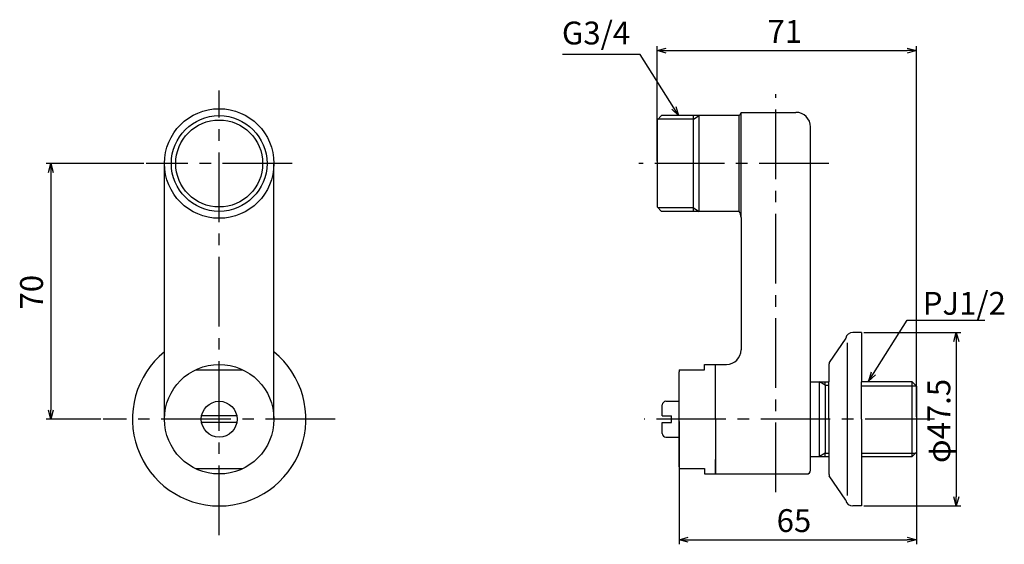
# Model space of a CAD drawing. Extents: x 72 to 342, y 134 to 278.
import ezdxf

# ---------------------------------------------------------------- set-up
doc = ezdxf.new("R2010")
doc.units = 0
doc.linetypes.add('CENTER2', pattern=[28.575, 19.05, -3.175, 3.175, -3.175])
doc.layers.get('0').update_dxf_attribs({"linetype": 'CONTINUOUS'})
doc.layers.add('buhin', color=7, linetype='CONTINUOUS')
doc.styles.get("Standard").update_dxf_attribs({"font": 'MS Gothic.ttf'})

# ---------------------------------------------------------------- blocks, each defined once
blk = doc.blocks.new('_Open30')
at = {"color": 0, "linetype": 'ByBlock', "lineweight": -2}
for p, q in [((-1, 0.27), (0, 0)), ((0, 0), (-1, -0.27)), ((0, 0), (-1, 0))]:
    blk.add_line(p, q, dxfattribs=at)

msp = doc.modelspace()

# ---------------------------------------------------------------- linework, layer by layer
at = {"layer": 'buhin'}
for p, q in [((246.73, 238.85), (246.73, 270.36)), ((317.73, 168.85), (317.73, 270.36)), ((242.08, 268.06), (220.79, 268.06)), ((251.29, 253.44), (242.08, 268.06)), ((249.23, 269.11), (315.23, 269.11)), ((106.16, 238.22), (79.44, 238.22)), ((111.79, 168.22), (111.79, 238.22)), ((141.79, 168.22), (141.79, 238.22)), ((80.69, 235.72), (80.69, 170.72)), ((305.95, 180.7), (315.17, 195.32)), ((315.17, 195.32), (336.45, 195.32)), ((303.35, 191.97), (329.91, 191.97)), ((328.66, 189.47), (328.66, 146.97)), ((120.29, 181.74), (133.29, 181.74)), ((252.8, 181.74), (259.73, 181.74)), ((291.23, 157.97), (291.23, 178.47)), ((292.73, 177.52), (292.73, 158.92)), ((94.41, 168.22), (79.44, 168.22)), ((131.6, 169.12), (121.97, 169.12)), ((131.6, 167.32), (121.97, 167.32)), ((252.73, 167.6), (252.73, 133.97)), ((317.73, 167.6), (317.73, 133.97)), ((262.73, 153.22), (262.73, 157.22)), ((120.29, 154.7), (133.29, 154.7)), ((252.8, 154.7), (259.73, 154.7)), ((303.35, 144.47), (329.91, 144.47)), ((255.23, 135.22), (315.23, 135.22))]:
    msp.add_line(p, q, dxfattribs=at)
at = {"layer": 'buhin', "linetype": 'CENTER2'}
for p, q in [((126.79, 136.47), (126.79, 258.22)), ((279.23, 148.22), (279.23, 257.22)), ((146.79, 238.22), (106.79, 238.22)), ((293.73, 238.22), (241.73, 238.22)), ((158.54, 168.22), (95.04, 168.22)), ((322.73, 168.22), (243.14, 168.22))]:
    msp.add_line(p, q, dxfattribs=at)
at = {"layer": 'buhin', "linetype": 'Continuous'}
for p, q in [((247.93, 251.32), (246.73, 250.12)), ((269.23, 251.32), (247.93, 251.32)), ((256.73, 250.32), (258.23, 251.32)), ((256.73, 250.32), (256.73, 251.32)), ((258.23, 225.12), (258.23, 251.32)), ((269.23, 225.12), (269.23, 251.32)), ((269.73, 223.46), (269.73, 252.22)), ((269.73, 252.22), (284.73, 252.22)), ((246.73, 250.12), (246.73, 226.32)), ((256.73, 250.32), (246.93, 250.32)), ((256.73, 226.12), (256.73, 250.32)), ((288.73, 178.47), (288.73, 248.22)), ((246.73, 226.32), (247.93, 225.12)), ((256.73, 226.12), (246.93, 226.12)), ((269.23, 225.12), (247.93, 225.12)), ((256.73, 226.12), (258.23, 225.12)), ((256.73, 225.12), (256.73, 226.12)), ((269.73, 223.46), (269.73, 187.22)), ((302.73, 191.97), (300.32, 191.97)), ((302.73, 191.97), (302.73, 178.47)), ((298.37, 190.42), (293.86, 183.77)), ((298.73, 189.12), (298.73, 168.22)), ((252.73, 173.12), (252.73, 181.22)), ((259.73, 183.22), (262.73, 183.22)), ((259.73, 181.74), (259.73, 183.22)), ((262.73, 168.22), (262.73, 183.22)), ((262.73, 183.22), (265.73, 183.22)), ((293.73, 182.66), (293.73, 178.47)), ((288.73, 168.22), (288.73, 178.47)), ((288.73, 178.47), (293.73, 178.47)), ((292.73, 177.52), (291.23, 178.47)), ((292.73, 177.52), (292.73, 178.47)), ((293.73, 168.22), (293.73, 178.47)), ((316.53, 178.47), (302.73, 178.47)), ((302.73, 168.22), (302.73, 178.47)), ((316.53, 168.22), (316.53, 178.47)), ((316.53, 178.47), (317.73, 177.27)), ((292.73, 177.52), (293.73, 177.52)), ((317.73, 177.27), (302.73, 177.27)), ((317.73, 177.27), (317.73, 159.17)), ((249.14, 173.12), (252.73, 173.12)), ((252.73, 168.22), (252.73, 173.12)), ((248.14, 169.12), (248.14, 172.12)), ((248.14, 169.12), (250.64, 169.12)), ((248.14, 167.32), (250.64, 167.32)), ((248.14, 164.32), (248.14, 167.32)), ((250.64, 167.32), (250.64, 169.12)), ((252.73, 155.22), (252.73, 168.22)), ((262.73, 168.22), (262.73, 153.22)), ((288.73, 154.22), (288.73, 168.22)), ((293.73, 168.22), (293.73, 153.79)), ((298.73, 168.22), (298.73, 147.33)), ((302.73, 168.22), (302.73, 144.47)), ((316.53, 157.97), (316.53, 168.22)), ((249.14, 163.32), (252.73, 163.32)), ((317.73, 159.17), (316.53, 157.97)), ((288.73, 157.97), (293.73, 157.97)), ((292.73, 158.92), (291.23, 157.97)), ((292.73, 158.92), (293.73, 158.92)), ((292.73, 157.97), (292.73, 158.92)), ((302.73, 158.92), (317.48, 158.92)), ((302.73, 157.97), (316.53, 157.97)), ((259.73, 154.7), (259.73, 153.22)), ((259.73, 153.22), (262.73, 153.22)), ((262.73, 153.22), (287.73, 153.22)), ((298.37, 146.03), (293.86, 152.67)), ((302.73, 144.47), (300.32, 144.47))]:
    msp.add_line(p, q, dxfattribs=at)
at = {"layer": 'buhin'}
for centre, radius in [((126.79, 238.22), 15), ((126.79, 238.22), 13.1), ((126.79, 238.22), 11.9), ((126.79, 168.22), 15), ((126.79, 168.22), 4.9)]:
    msp.add_circle(centre, radius, dxfattribs=at)
at = {"layer": 'buhin', "linetype": 'Continuous'}
for centre, radius, start, end in [((266.9, 253.21), 3, 321.0643, 340.8253), ((284.73, 248.22), 4, 0, 90), ((266.73, 223.46), 3, 0, 33.5575), ((300.32, 189.97), 2, 90, 167.125), ((265.73, 187.22), 4, 270, 0), ((298.73, 182.66), 5, 167.125, 180), ((254.73, 181.22), 2, 164.9743, 180), ((249.14, 172.12), 1, 90, 180), ((249.14, 164.32), 1, 180, 270), ((254.73, 155.22), 2, 180, 195.0257), ((287.73, 154.22), 1, 270, 0), ((298.73, 153.79), 5, 180, 192.875), ((300.32, 146.47), 2, 192.875, 270)]:
    msp.add_arc(centre, radius, start, end, dxfattribs=at)
at = {"layer": 'buhin'}
msp.add_arc((126.79, 168.22), 23.75, 129.1667, 50.8333, dxfattribs=at)

# ---------------------------------------------------------------- block references
at = {"layer": 'buhin', "yscale": 2.5, "zscale": 2.5}
for p, xscale, rotation in [((246.73, 269.11), 2.5, 180), ((252.62, 251.33), 2.5, 302.2147864990923), ((80.69, 238.22), 2.5, 90), ((328.66, 191.97), 2.5, 90), ((304.62, 178.59), -2.5, 57.78521350090774), ((80.69, 168.22), 2.5, 270), ((328.66, 144.47), 2.5, 270), ((252.73, 135.22), 2.5, 180)]:
    msp.add_blockref('_Open30', p, dxfattribs=dict(at, xscale=xscale, rotation=rotation))
at = {"layer": 'buhin', "xscale": 2.5, "yscale": 2.5, "zscale": 2.5}
for p in [(317.73, 269.11), (317.73, 135.22)]:
    msp.add_blockref('_Open30', p, dxfattribs=at)

# ---------------------------------------------------------------- texts
at = {"layer": 'buhin'}
msp.add_text('PJ1/2', height=6.25, dxfattribs=at).set_placement((319.47, 196.81))
at = {"layer": 'buhin', "char_height": 6.25, "attachment_point": 5}
for s, insert in [('G3/4', (230, 273.13)), ('71', (281.69, 273.56)), ('65', (284.2, 139.65))]:
    msp.add_mtext(s, dxfattribs=dict(at, insert=insert))
at = {"layer": 'buhin', "char_height": 6.25, "attachment_point": 5, "rotation": 90}
for s, insert in [('70', (76.21, 202.99)), ('φ47.5', (324.7, 167.73))]:
    msp.add_mtext(s, dxfattribs=dict(at, insert=insert))

doc.saveas('drawing.dxf')
